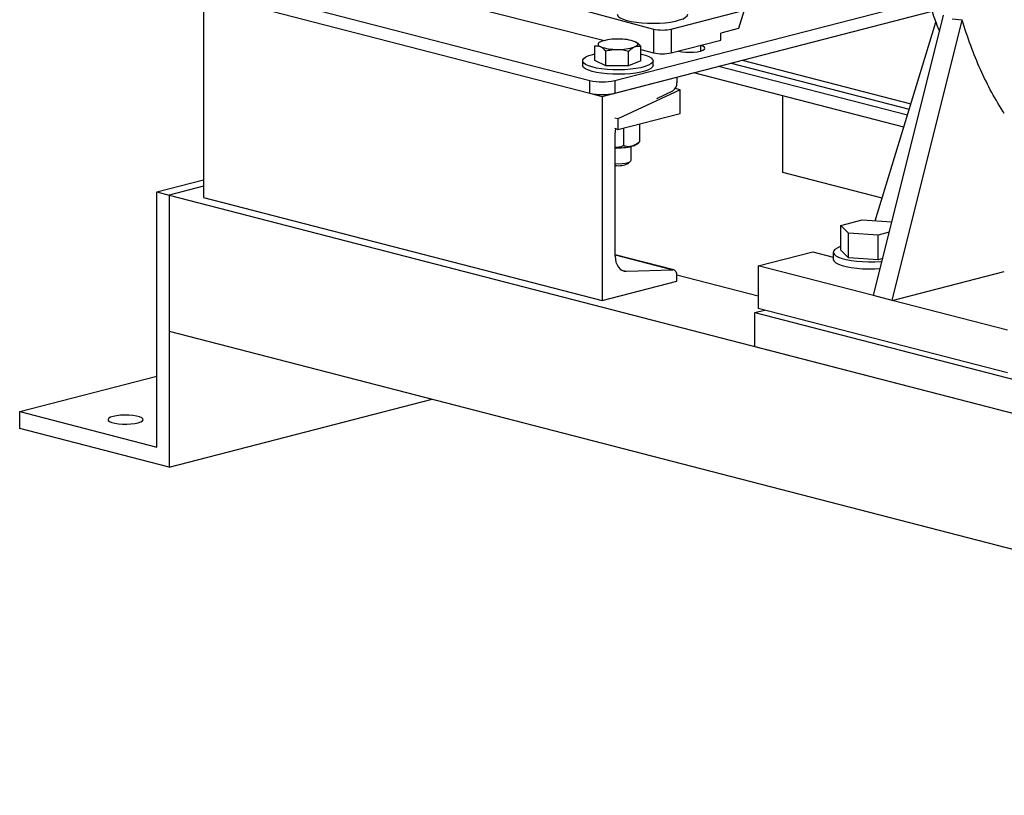
# Model space of a CAD drawing. Units: inches. Extents: x 0.1 to 22.1, y 0.1 to 17.1.
# Drawn here: x 3 to 4.1, y 2.9 to 3.8 of the extents above; entities that cross this region are included whole.
import ezdxf

# ---------------------------------------------------------------- set-up
doc = ezdxf.new("R2010")
doc.units = ezdxf.units.IN
doc.header["$MEASUREMENT"] = 0

msp = doc.modelspace()

# ---------------------------------------------------------------- linework, layer by layer
at = {"color": 7, "linetype": 'Continuous', "lineweight": 25}
for p, q in [((3.19616557, 3.8700688), (3.63810731, 3.75568586)), ((3.51596742, 3.86990536), (3.71352877, 3.81660692)), ((3.18149309, 3.85880421), (3.18149309, 3.61732274)), ((3.19616557, 3.8549762), (3.63810731, 3.74059327)), ((3.66757004, 3.75568585), (4.03826789, 3.85162951)), ((3.51596742, 3.83821491), (3.65542146, 3.80305427)), ((3.66757004, 3.74059326), (4.04270686, 3.83768581)), ((3.73427036, 3.81645784), (3.81950033, 3.83851698)), ((3.82067417, 3.83882098), (3.81389223, 3.81719828)), ((3.97343537, 3.50119429), (4.05611939, 3.83291834)), ((3.9755768, 3.58984475), (4.04727995, 3.82458106)), ((3.99553246, 3.49547514), (4.07821647, 3.82719919)), ((4.07821647, 3.82719919), (4.06667082, 3.82806416)), ((3.71352877, 3.81660692), (3.71352877, 3.78840366)), ((3.73427036, 3.81645784), (3.73427036, 3.7884388)), ((3.81389223, 3.81719828), (3.79282821, 3.81174651)), ((3.79282821, 3.80359468), (3.79282821, 3.81174651)), ((3.64422897, 3.77926391), (3.64422897, 3.79680371)), ((3.69827688, 3.77879319), (3.69827688, 3.79633299)), ((3.73427036, 3.7884388), (3.79282821, 3.80359468)), ((3.76884837, 3.79714966), (3.76838746, 3.79726895)), ((3.65695337, 3.77308896), (3.65695337, 3.79062876)), ((3.68397737, 3.77285362), (3.68397737, 3.79039342)), ((3.69827684, 3.79224915), (3.71352877, 3.78840366)), ((3.7426075, 3.79059661), (3.74306841, 3.79047732)), ((3.6295863, 3.77902855), (3.6295863, 3.77379649)), ((3.65695337, 3.77308896), (3.64422897, 3.77926391)), ((3.68397737, 3.77285362), (3.65695337, 3.77308896)), ((3.69827688, 3.77879319), (3.68397737, 3.77285362)), ((3.71291955, 3.77379648), (3.71291955, 3.77902854)), ((4.01367132, 3.71455536), (3.79031937, 3.7723631)), ((3.80510969, 3.77619112), (4.01583862, 3.72165046)), ((3.6528976, 3.73679575), (3.741168, 3.75964181)), ((3.741168, 3.75964181), (3.741168, 3.75280407)), ((4.00939888, 3.70056856), (3.76116272, 3.7648168)), ((3.63810731, 3.74059327), (3.63810731, 3.75568586)), ((3.66757004, 3.75568585), (3.66757004, 3.74059326)), ((3.63948251, 3.74026783), (3.6528976, 3.73679575)), ((3.6528976, 3.73679575), (3.6528976, 3.49531428)), ((3.74490992, 3.74452846), (3.67125291, 3.7103318)), ((3.71728852, 3.73436773), (3.73624437, 3.74358989)), ((3.74490992, 3.74452846), (3.73903218, 3.74604973)), ((3.74490992, 3.71683858), (3.74490992, 3.74452846)), ((3.86644384, 3.64695808), (3.86644384, 3.73756804)), ((3.67125291, 3.69777474), (3.74490992, 3.71683858)), ((3.67125291, 3.7103318), (3.66757004, 3.71128499)), ((3.67125291, 3.7103318), (3.67125291, 3.69777474)), ((3.69741949, 3.68340068), (3.69741949, 3.70449006)), ((3.67125291, 3.69777474), (3.66757004, 3.69872794)), ((3.66810033, 3.54795282), (3.66810033, 3.69202671)), ((3.67843512, 3.6784174), (3.67843512, 3.69950678)), ((3.69351137, 3.68026323), (3.69612446, 3.68233293)), ((3.68687787, 3.66128623), (3.68687787, 3.67763159)), ((3.68331589, 3.6574195), (3.68630647, 3.66020263)), ((3.98374879, 3.61659733), (3.86644384, 3.64695808)), ((3.12619137, 3.62397981), (3.18149307, 3.63829294)), ((3.12619137, 3.62397981), (3.14092276, 3.62016705)), ((3.12619137, 3.32212799), (3.12619137, 3.62397981)), ((3.18149312, 3.63066743), (3.14092276, 3.62016705)), ((3.14092276, 3.62016705), (5.26224306, 3.07112895)), ((3.14092276, 3.62016705), (3.14092276, 3.45917941)), ((3.14092276, 3.62016705), (3.14092276, 3.29819177)), ((3.18149309, 3.61732274), (3.6528976, 3.49531428)), ((3.93470867, 3.58430554), (3.96022424, 3.59090945)), ((3.96022424, 3.59090945), (3.99507905, 3.58849225)), ((3.99507905, 3.58849225), (3.99517239, 3.58840217)), ((3.94404804, 3.57528445), (3.93470867, 3.58430554)), ((3.93470867, 3.5550058), (3.93470867, 3.58430554)), ((3.94404804, 3.54598471), (3.94404804, 3.57528445)), ((3.97890285, 3.57286724), (3.94404804, 3.57528445)), ((3.99215518, 3.5762972), (3.97890285, 3.57286724)), ((3.97890285, 3.5435675), (3.97890285, 3.57286724)), ((3.83717003, 3.53646236), (3.90161987, 3.5531432)), ((3.90161987, 3.5531432), (3.92589696, 3.54685983)), ((3.92589689, 3.55258861), (3.92589689, 3.54413675)), ((3.94404804, 3.54598471), (3.93470867, 3.5550058)), ((3.73736359, 3.53154051), (3.66810043, 3.54946713)), ((3.97890285, 3.5435675), (3.94404804, 3.54598471)), ((3.98434834, 3.5449769), (3.97890285, 3.5435675)), ((3.68139456, 3.52995605), (3.73624437, 3.53166361)), ((3.83717003, 3.53646236), (3.83717003, 3.48615373)), ((3.97343537, 3.50119429), (3.83717003, 3.53646236)), ((3.99553246, 3.49547514), (4.12811486, 3.52978999)), ((3.6528976, 3.49531428), (3.741168, 3.51816034)), ((3.74113634, 3.52582461), (3.83716993, 3.50096928)), ((3.741168, 3.51816034), (3.741168, 3.52499809)), ((3.99553246, 3.49547514), (3.97343537, 3.50119429)), ((4.1317978, 3.46020708), (3.99553246, 3.49547514)), ((3.83329814, 3.48121403), (3.84477679, 3.48418492)), ((3.83329814, 3.48121403), (4.14265739, 3.40114596)), ((3.83329814, 3.44096711), (3.83329814, 3.48121403)), ((4.1317978, 3.40989845), (3.83717003, 3.48615373)), ((3.14092276, 3.45917941), (5.26224306, 2.91014132)), ((3.83329814, 3.44096711), (4.14265739, 3.36089905)), ((2.96414607, 3.3640684), (3.12619143, 3.40600883)), ((3.14092276, 3.29819177), (3.4519271, 3.37868562)), ((2.96414607, 3.3640684), (3.12619137, 3.32212799)), ((2.96414607, 3.34394495), (2.96414607, 3.3640684)), ((3.14092276, 3.29819177), (2.96414607, 3.34394495))]:
    msp.add_line(p, q, dxfattribs=at)
at = {"color": 8, "linetype": 'Continuous', "lineweight": 25}
for p, q in [((3.76884837, 3.79714966), (3.76884837, 3.79047731)), ((3.8183192, 3.77960999), (4.01777426, 3.72798722)), ((3.66810043, 3.54930056), (3.73624437, 3.53166361)), ((3.67556898, 3.53146382), (3.68139456, 3.52995605))]:
    msp.add_line(p, q, dxfattribs=at)
at = {"color": 7, "linetype": 'Continuous', "lineweight": 25, "flags": 128}
for points in [[(3.67056463, 3.83413954), (3.67067377, 3.83335938), (3.67178102, 3.83155285), (3.67405184, 3.82982074), (3.677421, 3.82821285), (3.68179173, 3.82677548), (3.68703806, 3.82554998), (3.69300921, 3.82457157), (3.69953333, 3.82386841), (3.70642271, 3.82346074), (3.7134792, 3.82336026), (3.7204997, 3.82356987), (3.72728243, 3.82408359), (3.73363221, 3.82488659), (3.73936622, 3.82595576), (3.74431965, 3.82726038), (3.74835001, 3.8287629), (3.75134129, 3.83042012), (3.75320741, 3.83218431), (3.75389464, 3.83400474), (3.75389789, 3.83413953)], [(3.65137866, 3.80179371), (3.64993231, 3.80109489), (3.64885078, 3.80035318), (3.64815251, 3.79958128), (3.64784951, 3.7987924), (3.6479469, 3.79800003), (3.64844314, 3.79721773), (3.64932953, 3.79645886), (3.65059124, 3.79573648)], [(3.69191461, 3.80144068), (3.69317618, 3.80071826), (3.69406271, 3.79995943), (3.69455895, 3.79917713), (3.69465633, 3.79838476), (3.69435334, 3.79759587), (3.69365507, 3.79682397), (3.6925734, 3.79608223), (3.69112705, 3.79538341)], [(3.74306841, 3.79047732), (3.74684376, 3.78972751), (3.75124035, 3.78925619), (3.75595836, 3.78909543), (3.76067641, 3.78925619), (3.765073, 3.78972754), (3.76884841, 3.79047734), (3.77174528, 3.79145446), (3.77356646, 3.79259238), (3.77418756, 3.7938135), (3.77356642, 3.79503461), (3.77174538, 3.79617253), (3.76884837, 3.79714966)], [(3.67944748, 3.76845502), (3.67242546, 3.76824867), (3.66536974, 3.76835246), (3.65848316, 3.76876334), (3.65196405, 3.76946957), (3.64599978, 3.77045078), (3.64076195, 3.77167874), (3.63640131, 3.77311814), (3.63304333, 3.77472758), (3.63078464, 3.77646077), (3.62969004, 3.77826782), (3.62979112, 3.78009673), (3.63108501, 3.78189493), (3.63353452, 3.78361069), (3.63706902, 3.78519459), (3.64158695, 3.78660113), (3.6442289, 3.78723687)], [(3.69820307, 3.78725314), (3.69922567, 3.78702111), (3.7040422, 3.78568259), (3.70791548, 3.78415266), (3.71073409, 3.78247532), (3.71241678, 3.7806988), (3.7129153, 3.77887425), (3.71221527, 3.77705412), (3.71033688, 3.77529082), (3.70733406, 3.77363502), (3.70329315, 3.77213437), (3.6983307, 3.77083208), (3.69258916, 3.76976558), (3.68623388, 3.76896557), (3.67944748, 3.76845502)], [(3.67944748, 3.76322296), (3.67242546, 3.76301661), (3.66536974, 3.7631204), (3.65848316, 3.76353128), (3.65196405, 3.76423751), (3.64599978, 3.76521872), (3.64076195, 3.76644667), (3.63640131, 3.76788608), (3.63304333, 3.76949552), (3.63078464, 3.77122871), (3.62969004, 3.77303575), (3.6295863, 3.77379649)], [(3.71291955, 3.77379648), (3.7129153, 3.77364219), (3.71221527, 3.77182206), (3.71033688, 3.77005876), (3.70733406, 3.76840296), (3.70329315, 3.76690231), (3.6983307, 3.76560002), (3.69258916, 3.76453351), (3.68623388, 3.76373351), (3.67944748, 3.76322296)], [(3.66810033, 3.69202671), (3.66834536, 3.69588916), (3.66876572, 3.69841846)], [(3.66810036, 3.65732536), (3.67214963, 3.65724885), (3.67632494, 3.65746118), (3.68012421, 3.65795722), (3.68326549, 3.65870015), (3.68551584, 3.65963487), (3.68670838, 3.66069206), (3.68687787, 3.66128623)], [(3.93476543, 3.5594161), (3.93402551, 3.55915581), (3.93033386, 3.55755231), (3.92771226, 3.55581344), (3.92623221, 3.55398655), (3.92593423, 3.55212157), (3.92682625, 3.55026932), (3.92888402, 3.54848033), (3.9320516, 3.54680343), (3.93624216, 3.54528429), (3.94134175, 3.54396442), (3.94721133, 3.5428798), (3.95369031, 3.54205999), (3.9606025, 3.54152738), (3.96775903, 3.54129651), (3.97496478, 3.54137363), (3.98202328, 3.54175672), (3.98357758, 3.54188468)], [(3.66810033, 3.54795282), (3.66834536, 3.54421721), (3.66907269, 3.54072342), (3.67025994, 3.53757903), (3.67187059, 3.53488086), (3.67385514, 3.53271204), (3.67615234, 3.5311393), (3.67869152, 3.53021111), (3.68139456, 3.52995605)], [(3.92589689, 3.54413675), (3.92593423, 3.54366971), (3.92682625, 3.54181746), (3.92888402, 3.54002847), (3.9320516, 3.53835157), (3.93624216, 3.53683243), (3.94134175, 3.53551256), (3.94721133, 3.53442795), (3.95369031, 3.53360813), (3.9606025, 3.53307552), (3.96775903, 3.53284465), (3.97496478, 3.53292178), (3.98142792, 3.53326018)], [(3.741168, 3.52499809), (3.74107729, 3.52638165), (3.74080793, 3.52767566), (3.74036821, 3.52884025), (3.73977168, 3.52983957), (3.7390366, 3.53064282), (3.73818578, 3.53122531), (3.73724536, 3.5315691), (3.73624437, 3.53166361)], [(3.0746315, 3.35834926), (3.0715342, 3.35732603), (3.06947294, 3.35614066), (3.06856757, 3.35486206), (3.0688708, 3.35356454), (3.07036502, 3.35232353), (3.07296332, 3.35121112), (3.07651466, 3.35029197), (3.08081267, 3.34961948), (3.08560757, 3.34923275), (3.09062078, 3.34915427), (3.09556094, 3.34938859), (3.10014085, 3.34992209), (3.10409429, 3.35072373), (3.10719173, 3.35174699), (3.10925299, 3.35293236), (3.11015823, 3.35421093), (3.109855, 3.35550844), (3.10836092, 3.35674949), (3.10576261, 3.3578619), (3.10221127, 3.35878105), (3.09791326, 3.35945354), (3.09311823, 3.35984024), (3.08810501, 3.35991872), (3.083165, 3.35968443), (3.07858509, 3.35915093), (3.0746315, 3.35834926)]]:
    msp.add_lwpolyline(points, dxfattribs=at)
at = {"color": 7, "linetype": 'Continuous', "lineweight": 25}
for centre, radius, start, end in [((3.66873741, 3.84503614), 0.05253323, 249.79239308, 271.88500517), ((3.66959967, 3.74606071), 0.05863593, 87.61433467, 108.10433086), ((3.67290625, 3.85111577), 0.05863526, 267.61424209, 288.10433255), ((3.67376819, 3.75213946), 0.05253478, 69.79272281, 91.88467543), ((3.72382005, 3.83536051), 0.04807136, 257.63823933, 282.5558749), ((3.65283869, 3.82169553), 0.0676335, 257.41944935, 282.58051585), ((3.7307933, 3.75242526), 0.01038162, 301.67294541, 2.09107635), ((3.65283869, 3.80660293), 0.0676335, 257.41944935, 282.58051585), ((3.68483926, 3.69291533), 0.01533888, 281.61391824, 304.42782664), ((3.67155796, 3.75014692), 0.07408741, 267.32511223, 282.7645595), ((3.67176441, 3.68274411), 0.02783474, 262.43588388, 294.5194647)]:
    msp.add_arc(centre, radius, start, end, dxfattribs=at)
msp.add_ellipse((3.7238308, 3.81934648), major_axis=(0.01476373, -0.0001422), ratio=0.2677371143, start_param=3.9426595201, end_param=5.5003658775, dxfattribs=at)
for points, knots in [([(4.01129162, 4.05085713), (4.01128845, 4.04226558), (4.01128183, 4.02431433), (4.01250582, 3.99649066), (4.01486753, 3.96756279), (4.01842262, 3.93931718), (4.02281446, 3.91334775), (4.02795946, 3.88896147), (4.03386017, 3.86565504), (4.0407799, 3.84285819), (4.04655194, 3.82573723), (4.05040737, 3.8163225), (4.05138671, 3.81393099)], [0, 0, 0, 0, 0.1027762654, 0.2147415478, 0.3356354511, 0.4552920599, 0.5640178071, 0.662231765, 0.767448362, 0.8678954248, 0.9664430027, 1, 1, 1, 1]), ([(4.12811486, 3.71651695), (4.1230855, 3.72474337), (4.1129954, 3.74124756), (4.09983267, 3.7683078), (4.08798643, 3.79682441), (4.0814797, 3.81705381), (4.07821647, 3.82719919)], [0, 0, 0, 0, 0.2487924207, 0.4991376666, 0.7488092724, 1, 1, 1, 1]), ([(3.64422897, 3.79680371), (3.64526222, 3.79686694), (3.64734766, 3.79699456), (3.64950352, 3.79615837), (3.65059124, 3.79573648)], [0, 0, 0, 0, 0.4954609334, 1, 1, 1, 1]), ([(3.65059124, 3.79573648), (3.65074206, 3.79566124), (3.65288991, 3.79458978), (3.65499557, 3.7925372), (3.65695337, 3.79062876)], [0, 0, 0, 0, 0.0702218248, 1, 1, 1, 1]), ([(3.68397737, 3.79039342), (3.68577734, 3.79196305), (3.68813523, 3.79401921), (3.69055458, 3.79512238), (3.69112705, 3.79538341)], [0, 0, 0, 0, 0.7633772889, 1, 1, 1, 1]), ([(3.69112705, 3.79538341), (3.6930223, 3.79591989), (3.69544303, 3.79660511), (3.69777144, 3.79638153), (3.69827688, 3.79633299)], [0, 0, 0, 0, 0.7829247702, 1, 1, 1, 1]), ([(3.69827688, 3.79633299), (3.69724363, 3.79739907), (3.69515819, 3.79955075), (3.69300233, 3.8008069), (3.69191461, 3.80144068)], [0, 0, 0, 0, 0.4954609334, 1, 1, 1, 1]), ([(3.65695337, 3.79062876), (3.65914779, 3.79117431), (3.66357685, 3.7922754), (3.66815537, 3.79244551), (3.67046542, 3.79253134)], [0, 0, 0, 0, 0.4954585315, 1, 1, 1, 1]), ([(3.67046542, 3.79253134), (3.67078582, 3.79252653), (3.67534865, 3.79245798), (3.67982, 3.79138814), (3.68397737, 3.79039342)], [0, 0, 0, 0, 0.0702196563, 1, 1, 1, 1]), ([(3.67843512, 3.6784174), (3.67640738, 3.67771372), (3.67307768, 3.67655822), (3.66949954, 3.67646831), (3.66810043, 3.67643316)], [0, 0, 0, 0, 0.6089847268, 1, 1, 1, 1]), ([(3.68792722, 3.67789049), (3.68771197, 3.6778372), (3.68506226, 3.67718121), (3.68180877, 3.67738201), (3.67899817, 3.6782446), (3.67843512, 3.6784174)], [0, 0, 0, 0, 0.0660365202, 0.8129003732, 1, 1, 1, 1]), ([(3.69741949, 3.68340068), (3.69661652, 3.68272926), (3.69359964, 3.68020664), (3.69032804, 3.67887079), (3.68792722, 3.67789049)], [0, 0, 0, 0, 0.2661607572, 1, 1, 1, 1])]:
    msp.add_open_spline(points, degree=3, knots=knots, dxfattribs=at)

doc.saveas('drawing.dxf')
